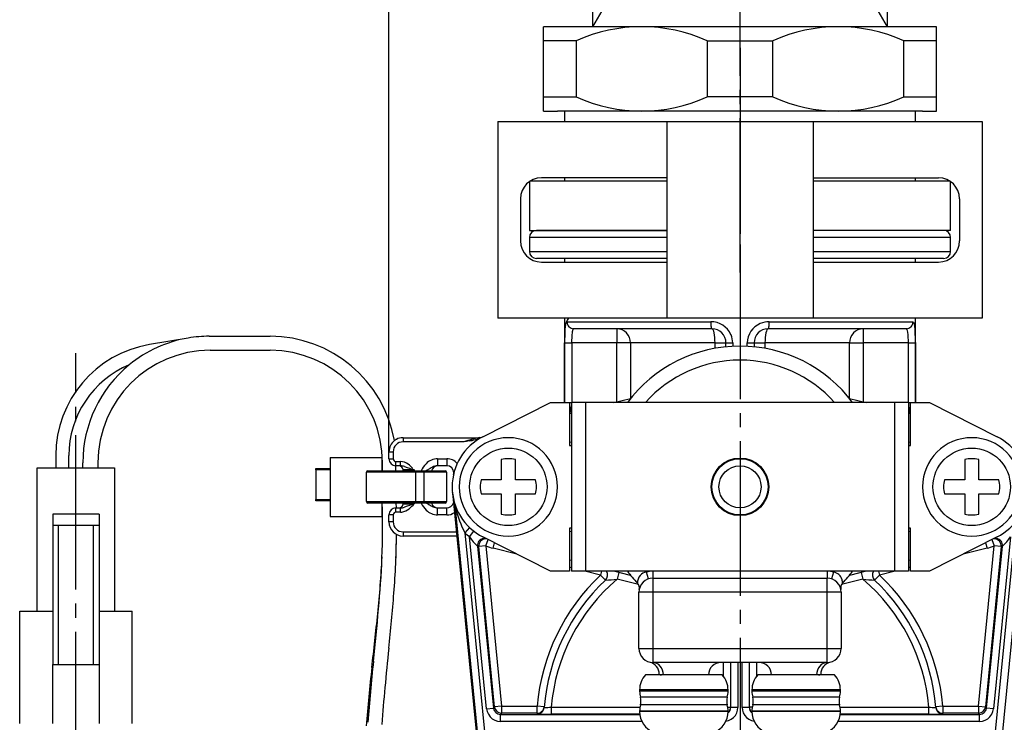
# Model space of a CAD drawing. Units: millimetres. Extents: x 0 to 840, y 0 to 1188.
# Drawn here: x 544 to 615, y 410 to 460 of the extents above; entities that cross this region are included whole.
import ezdxf

# ---------------------------------------------------------------- set-up
doc = ezdxf.new("R2010")
doc.units = ezdxf.units.MM
doc.linetypes.add('________________', pattern=[0, 0, 0])
doc.linetypes.add('DASH_CENTER', pattern=[14, 11, -1, 1, -1])
doc.layers.add('1', color=7, linetype='Continuous')
doc.styles.add('CONVERTER_12', font='txt.shx', dxfattribs={"width": 0.9})
doc.dimstyles.new('ME10_DIM_22', dxfattribs={"dimtxt": 14, "dimasz": 14, "dimexe": 4, "dimexo": 0, "dimgap": 4, "dimtad": 1, "dimdsep": 46, "dimtxsty": 'CONVERTER_12', "dimsah": 1, "dimcen": 0.09, "dimclrd": 2, "dimclre": 2, "dimclrt": 7, "dimadec": 0, "dimazin": 0, "dimtfac": 1, "dimtdec": 4, "dimtix": 1, "dimtmove": 0, "dimatfit": 3, "dimfxl": 1, "dimtolj": 1, "dimtzin": 0, "dimarcsym": 0})
doc.dimstyles.new('ME10_DIM_23', dxfattribs={"dimtxt": 14, "dimasz": 14, "dimexe": 4, "dimexo": 0, "dimgap": 4, "dimtad": 1, "dimdsep": 46, "dimtxsty": 'CONVERTER_12', "dimsah": 1, "dimcen": 0.09, "dimclrd": 2, "dimclre": 2, "dimclrt": 7, "dimadec": 0, "dimazin": 0, "dimtfac": 1, "dimtdec": 4, "dimtix": 1, "dimtmove": 0, "dimatfit": 3, "dimfxl": 1, "dimtolj": 1, "dimtzin": 0, "dimarcsym": 0})

# ---------------------------------------------------------------- blocks, each defined once
blk = doc.blocks.new('33-449-C2__7', base_point=(765.789, 631.484))
at = {"layer": '1', "color": 2, "linetype": 'DASH_CENTER'}
blk.add_line((595.789, 441.984), (595.789, 475.484), dxfattribs=at)
at = {"layer": '1', "color": 7, "linetype": 'Continuous'}
for p, q in [((585.309, 471.324), (586.469, 472.484)), ((586.469, 472.484), (605.109, 472.484)), ((605.109, 472.484), (606.269, 471.324)), ((606.269, 471.324), (585.309, 471.324)), ((585.309, 459.484), (585.309, 471.324)), ((606.269, 471.324), (606.269, 459.484)), ((606.269, 461.493), (585.309, 461.493)), ((582.789, 459.484), (581.789, 459.484)), ((581.789, 453.484), (581.789, 459.484)), ((608.789, 459.484), (582.789, 459.484)), ((609.789, 459.484), (608.789, 459.484)), ((609.789, 453.484), (609.789, 459.484)), ((584.125, 458.484), (581.789, 458.484)), ((584.125, 458.484), (584.125, 454.484)), ((593.453, 458.484), (593.453, 454.484)), ((593.453, 458.484), (598.125, 458.484)), ((598.125, 454.484), (598.125, 458.484)), ((607.453, 454.484), (607.453, 458.484)), ((609.789, 458.484), (607.453, 458.484)), ((581.789, 454.484), (584.125, 454.484)), ((598.125, 454.484), (593.453, 454.484)), ((607.453, 454.484), (609.789, 454.484)), ((581.789, 453.484), (582.789, 453.484)), ((608.789, 453.484), (582.789, 453.484)), ((583.289, 453.484), (583.289, 452.734)), ((608.289, 452.734), (608.289, 453.484)), ((608.789, 453.484), (609.789, 453.484)), ((580.789, 448.462), (580.789, 444.984)), ((590.589, 448.484), (580.822, 448.484)), ((583.289, 448.734), (583.289, 448.484)), ((583.289, 448.734), (583.289, 448.484)), ((610.756, 448.484), (600.989, 448.484)), ((608.289, 448.484), (608.289, 448.734)), ((610.789, 444.984), (610.789, 448.462)), ((580.789, 444.984), (590.589, 444.984)), ((610.789, 444.984), (600.989, 444.984))]:
    blk.add_line(p, q, dxfattribs=at)
at = {"layer": '1', "color": 2, "linetype": 'Continuous'}
for p, q in [((586.469, 461.493), (586.469, 472.484)), ((605.109, 472.484), (605.109, 461.493)), ((585.309, 459.484), (586.469, 461.493)), ((605.109, 461.493), (606.269, 459.484))]:
    blk.add_line(p, q, dxfattribs=at)
at = {"layer": '1', "color": 7, "linetype": 'Continuous'}
for centre, start, end in [((588.789, 448.109), 65.7955, 114.2045), ((602.789, 448.109), 65.7955, 114.2045), ((588.789, 464.859), 245.7955, 294.2045), ((602.789, 464.859), 245.7955, 294.2045)]:
    blk.add_arc(centre, 11.375, start, end, dxfattribs=at)
blk = doc.blocks.new('71-80-C2__8', base_point=(493.789, 343.13))
at = {"layer": '1', "color": 2, "linetype": 'DASH_CENTER'}
blk.add_line((595.789, 455.734), (595.789, 435.734), dxfattribs=at)
at = {"layer": '1', "color": 7, "linetype": 'Continuous'}
for p, q in [((578.539, 452.734), (578.539, 438.734)), ((578.539, 452.734), (590.589, 452.734)), ((590.589, 452.734), (590.589, 448.734)), ((590.589, 452.734), (600.989, 452.734)), ((600.989, 452.734), (600.989, 448.734)), ((600.989, 452.734), (613.039, 452.734)), ((613.039, 452.734), (613.039, 438.734)), ((590.589, 448.734), (581.651, 448.734)), ((590.589, 448.734), (590.589, 442.734)), ((600.989, 448.734), (609.927, 448.734)), ((600.989, 448.734), (600.989, 442.734)), ((580.151, 447.234), (580.151, 444.234)), ((611.427, 447.234), (611.427, 444.234)), ((581.651, 442.734), (590.589, 442.734)), ((590.589, 442.734), (590.589, 438.734)), ((600.989, 442.734), (609.927, 442.734)), ((600.989, 442.734), (600.989, 438.734)), ((590.589, 438.734), (578.539, 438.734)), ((600.989, 438.734), (590.589, 438.734)), ((613.039, 438.734), (600.989, 438.734))]:
    blk.add_line(p, q, dxfattribs=at)
for centre, start, end in [((581.651, 447.234), 90, 180), ((609.927, 447.234), 0, 90), ((581.651, 444.234), 180, 270), ((609.927, 444.234), 270, 0)]:
    blk.add_arc(centre, 1.5, start, end, dxfattribs=at)
blk = doc.blocks.new('901-19XS3-図___9', base_point=(345.248, 50.885))
at = {"color": 9, "linetype": '________________'}
for p, q in [((590.589, 444.484), (580.789, 444.484)), ((610.789, 444.484), (600.989, 444.484)), ((580.789, 443.484), (590.589, 443.484)), ((600.989, 443.484), (610.789, 443.484)), ((583.464, 438.484), (593.706, 438.484)), ((597.872, 438.484), (608.114, 438.484)), ((587.014, 437.984), (587.014, 436.984)), ((604.564, 437.984), (604.564, 436.984)), ((583.3, 436.984), (583.8, 436.984)), ((583.3, 432.734), (583.3, 436.984)), ((583.8, 436.984), (583.8, 432.734)), ((587.014, 436.984), (583.8, 436.984)), ((587.014, 432.787), (587.014, 436.984)), ((587.989, 436.984), (587.014, 436.984)), ((587.989, 436.984), (587.989, 433.031)), ((594.011, 436.984), (587.989, 436.984)), ((594.011, 436.984), (594.789, 436.984)), ((594.011, 436.593), (594.011, 436.984)), ((594.789, 436.984), (595.268, 436.984)), ((595.268, 436.984), (595.268, 436.738)), ((596.31, 436.984), (596.789, 436.984)), ((596.31, 436.738), (596.31, 436.984)), ((596.789, 436.984), (597.567, 436.984)), ((603.589, 436.984), (597.567, 436.984)), ((597.567, 436.984), (597.567, 436.593)), ((603.589, 436.984), (604.564, 436.984)), ((603.589, 433.031), (603.589, 436.984)), ((604.564, 436.984), (604.564, 432.787)), ((607.779, 436.984), (604.564, 436.984)), ((607.779, 432.734), (607.779, 436.984)), ((607.779, 436.984), (608.278, 436.984)), ((608.278, 436.984), (608.278, 432.734)), ((583.639, 432.734), (583.789, 432.734)), ((584.789, 432.734), (584.789, 420.734)), ((606.789, 432.734), (606.789, 420.734)), ((607.789, 432.734), (607.939, 432.734)), ((571.789, 430.234), (571.789, 429.934)), ((576.125, 429.934), (571.789, 429.934)), ((570.789, 429.234), (571.089, 429.234)), ((571.089, 429.234), (571.089, 428.734)), ((570.789, 428.734), (571.089, 428.734)), ((571.289, 428.534), (571.609, 428.534)), ((571.289, 428.234), (571.289, 428.534)), ((571.609, 428.234), (571.609, 428.534)), ((574.254, 428.734), (574.902, 428.734)), ((574.254, 428.734), (574.254, 428.234)), ((574.902, 428.734), (574.902, 428.234)), ((566.589, 427.934), (565.589, 427.934)), ((572.689, 427.784), (569.189, 427.784)), ((572.589, 427.934), (571.789, 427.934)), ((572.589, 427.934), (572.589, 427.884)), ((572.689, 427.884), (572.689, 427.784)), ((573.289, 427.784), (572.689, 427.784)), ((572.689, 427.784), (572.689, 425.684)), ((573.289, 427.884), (573.289, 427.784)), ((573.289, 425.684), (573.289, 427.784)), ((574.889, 427.784), (573.289, 427.784)), ((565.589, 425.834), (566.589, 425.834)), ((569.189, 425.684), (572.689, 425.684)), ((572.689, 425.684), (573.289, 425.684)), ((572.689, 425.584), (572.689, 425.684)), ((573.289, 425.584), (573.289, 425.684)), ((573.289, 425.684), (574.889, 425.684)), ((571.289, 424.934), (571.289, 425.234)), ((571.609, 424.934), (571.609, 425.234)), ((571.789, 425.534), (572.589, 425.534)), ((572.589, 425.584), (572.589, 425.534)), ((573.086, 425.561), (573.072, 425.584)), ((573.557, 425.513), (573.639, 425.472)), ((574.254, 424.734), (574.254, 425.234)), ((574.902, 424.734), (574.902, 425.234)), ((575.495, 425.429), (575.475, 425.53)), ((577.917, 400.931), (575.495, 425.429)), ((616.083, 425.429), (613.661, 400.931)), ((571.089, 424.734), (570.789, 424.734)), ((571.089, 424.734), (571.089, 424.234)), ((571.609, 424.934), (571.289, 424.934)), ((574.902, 424.734), (574.254, 424.734)), ((571.089, 424.234), (570.789, 424.234)), ((576.535, 423.833), (576.191, 423.47)), ((576.529, 423.18), (576.836, 423.575)), ((571.789, 423.534), (575.586, 423.534)), ((571.789, 423.534), (571.789, 423.234)), ((576.191, 423.47), (578.414, 400.98)), ((577.739, 410.94), (576.529, 423.18)), ((577.686, 422.529), (577.857, 422.976)), ((613.164, 400.98), (615.387, 423.47)), ((613.722, 422.976), (613.892, 422.529)), ((615.049, 423.18), (613.839, 410.94)), ((577.097, 422.516), (578.237, 410.989)), ((577.686, 422.529), (577.189, 422.48)), ((578.316, 411.076), (577.189, 422.48)), ((577.686, 422.529), (578.814, 411.126)), ((578.198, 422.368), (578.295, 422.755)), ((579.898, 421.944), (578.198, 422.368)), ((613.38, 422.368), (611.68, 421.944)), ((612.765, 411.126), (613.892, 422.529)), ((614.389, 422.48), (613.262, 411.076)), ((613.284, 422.755), (613.38, 422.368)), ((613.342, 410.989), (614.481, 422.516)), ((614.389, 422.48), (613.892, 422.529)), ((583.789, 420.971), (583.639, 421.009)), ((607.939, 421.009), (607.789, 420.971)), ((585.862, 420.453), (584.738, 420.734)), ((585.932, 420.734), (585.862, 420.453)), ((586.205, 420.089), (585.862, 420.453)), ((587.155, 420.646), (587.034, 420.16)), ((588.557, 419.78), (587.034, 420.16)), ((589.279, 420.185), (589.124, 420.66)), ((589.589, 420.734), (589.589, 420.234)), ((589.589, 420.234), (589.589, 419.234)), ((601.989, 420.734), (601.989, 420.234)), ((601.989, 419.234), (601.989, 420.234)), ((602.454, 420.66), (602.299, 420.185)), ((604.544, 420.16), (603.022, 419.78)), ((604.423, 420.646), (604.544, 420.16)), ((605.716, 420.453), (605.374, 420.089)), ((605.646, 420.734), (605.716, 420.453)), ((606.84, 420.734), (605.716, 420.453)), ((589.589, 419.234), (588.589, 419.234)), ((601.989, 419.234), (589.589, 419.234)), ((589.589, 419.234), (589.589, 415.234)), ((602.989, 419.234), (601.989, 419.234)), ((601.989, 415.234), (601.989, 419.234)), ((588.589, 415.234), (589.589, 415.234)), ((589.589, 415.234), (601.989, 415.234)), ((589.589, 415.234), (589.589, 414.234)), ((601.989, 415.234), (602.989, 415.234)), ((601.989, 414.234), (601.989, 415.234)), ((594.618, 413.238), (594.618, 414.234)), ((595.118, 414.234), (595.118, 411.056)), ((595.135, 411.038), (595.135, 414.234)), ((595.635, 414.234), (595.635, 411.038)), ((595.943, 411.038), (595.943, 414.234)), ((596.443, 414.234), (596.443, 411.038)), ((596.461, 411.056), (596.461, 414.234)), ((596.961, 414.234), (596.961, 413.238)), ((591.789, 412.276), (588.639, 412.276)), ((591.789, 412.192), (588.639, 412.192)), ((591.789, 411.757), (588.7, 411.757)), ((594.939, 412.276), (591.789, 412.276)), ((594.939, 412.192), (591.789, 412.192)), ((594.879, 411.757), (591.789, 411.757)), ((599.789, 412.276), (596.639, 412.276)), ((599.789, 412.192), (596.639, 412.192)), ((599.789, 411.757), (596.7, 411.757)), ((602.939, 412.276), (599.789, 412.276)), ((602.939, 412.192), (599.789, 412.192)), ((602.879, 411.757), (599.789, 411.757)), ((577.739, 410.94), (578.237, 410.989)), ((578.237, 410.989), (578.316, 411.076)), ((578.814, 411.126), (578.316, 411.076)), ((578.814, 411.126), (578.814, 410.626)), ((578.814, 411.126), (581.342, 411.126)), ((581.342, 410.626), (581.342, 411.126)), ((581.841, 411.083), (581.342, 411.126)), ((582.34, 411.056), (588.664, 411.056)), ((582.34, 411.056), (582.34, 410.556)), ((591.789, 411.212), (588.7, 411.212)), ((594.879, 411.212), (591.789, 411.212)), ((594.914, 411.056), (595.118, 411.056)), ((595.118, 411.056), (595.135, 411.038)), ((595.635, 411.038), (595.135, 411.038)), ((596.443, 411.038), (595.943, 411.038)), ((596.443, 411.038), (596.461, 411.056)), ((596.664, 411.056), (596.461, 411.056)), ((599.789, 411.212), (596.7, 411.212)), ((602.879, 411.212), (599.789, 411.212)), ((602.914, 411.056), (609.238, 411.056)), ((609.238, 410.556), (609.238, 411.056)), ((610.236, 411.126), (609.738, 411.083)), ((610.236, 411.126), (612.765, 411.126)), ((610.236, 411.126), (610.236, 410.626)), ((612.765, 411.126), (613.262, 411.076)), ((612.765, 411.126), (612.765, 410.626)), ((613.262, 411.076), (613.342, 410.989)), ((613.839, 410.94), (613.342, 410.989)), ((578.814, 410.626), (578.734, 410.538)), ((578.734, 410.538), (588.651, 410.538)), ((578.734, 410.038), (578.734, 410.538)), ((581.342, 410.626), (578.814, 410.626)), ((588.649, 410.556), (582.34, 410.556)), ((591.789, 410.776), (588.639, 410.776)), ((591.789, 410.734), (588.639, 410.734)), ((594.939, 410.776), (591.789, 410.776)), ((594.939, 410.734), (591.789, 410.734)), ((599.789, 410.776), (596.639, 410.776)), ((599.789, 410.734), (596.639, 410.734)), ((602.939, 410.776), (599.789, 410.776)), ((602.939, 410.734), (599.789, 410.734)), ((602.927, 410.538), (612.844, 410.538)), ((609.238, 410.556), (602.929, 410.556)), ((612.765, 410.626), (610.236, 410.626)), ((612.844, 410.538), (612.765, 410.626)), ((612.844, 410.038), (612.844, 410.538)), ((588.798, 410.038), (578.734, 410.038)), ((612.844, 410.038), (602.78, 410.038))]:
    blk.add_line(p, q, dxfattribs=at)
at = {"color": 7, "linetype": '________________'}
for p, q in [((580.789, 444.484), (580.789, 443.484)), ((610.789, 443.484), (610.789, 444.484)), ((590.589, 442.984), (581.289, 442.984)), ((583.289, 442.984), (583.289, 442.734)), ((610.289, 442.984), (600.989, 442.984)), ((608.289, 442.734), (608.289, 442.984)), ((583.289, 438.734), (583.289, 432.734)), ((608.289, 432.734), (608.289, 438.734)), ((593.789, 437.984), (583.957, 437.984)), ((607.621, 437.984), (597.789, 437.984)), ((594.789, 436.702), (594.789, 436.984)), ((596.789, 436.984), (596.789, 436.702)), ((577.484, 430.304), (582.289, 432.734)), ((582.289, 432.734), (583.639, 432.734)), ((583.639, 432.734), (583.639, 429.684)), ((584.789, 432.734), (583.789, 432.734)), ((583.789, 432.734), (583.789, 420.734)), ((606.789, 432.734), (584.789, 432.734)), ((586.801, 432.734), (588, 433.034)), ((603.578, 433.034), (604.777, 432.734)), ((607.789, 432.734), (606.789, 432.734)), ((607.789, 432.734), (607.789, 420.734)), ((607.939, 432.734), (609.289, 432.734)), ((607.939, 429.684), (607.939, 432.734)), ((609.289, 432.734), (614.095, 430.304)), ((583.639, 431.944), (583.789, 431.982)), ((607.789, 431.982), (607.939, 431.944)), ((571.789, 430.234), (577.228, 430.234)), ((583.789, 429.92), (583.639, 429.883)), ((607.939, 429.883), (607.789, 429.92)), ((570.789, 428.734), (570.789, 429.234)), ((583.639, 429.684), (583.789, 429.684)), ((607.789, 429.684), (607.939, 429.684)), ((566.589, 428.834), (566.589, 424.634)), ((566.589, 428.834), (570.289, 428.834)), ((570.289, 428.834), (570.289, 427.884)), ((578.789, 428.671), (578.789, 427.234)), ((579.789, 427.234), (579.789, 428.671)), ((611.789, 428.671), (611.789, 427.234)), ((612.789, 427.234), (612.789, 428.671)), ((545.739, 428.084), (547.063, 428.084)), ((545.739, 417.884), (545.739, 428.084)), ((547.063, 428.084), (547.989, 428.084)), ((547.989, 428.084), (548.989, 428.084)), ((548.989, 428.084), (550.063, 428.084)), ((550.063, 428.084), (551.239, 428.084)), ((551.239, 428.084), (551.239, 417.884)), ((565.589, 427.934), (565.589, 428.034)), ((565.589, 428.034), (566.589, 428.034)), ((565.589, 427.934), (565.589, 425.834)), ((569.189, 425.684), (569.189, 427.784)), ((569.289, 427.884), (570.289, 427.884)), ((570.289, 427.884), (570.329, 427.884)), ((570.329, 427.884), (572.689, 427.884)), ((571.288, 427.885), (571.288, 428.235)), ((571.609, 428.234), (571.289, 428.234)), ((571.789, 427.884), (571.789, 427.934)), ((572.689, 427.884), (573.289, 427.884)), ((573.289, 427.884), (574.789, 427.884)), ((574.902, 428.234), (574.254, 428.234)), ((574.889, 427.784), (574.889, 425.684)), ((575.066, 428.206), (575.067, 428.206)), ((575.402, 427.736), (575.402, 427.733)), ((578.789, 427.234), (577.353, 427.234)), ((581.226, 427.234), (579.789, 427.234)), ((611.789, 427.234), (610.353, 427.234)), ((614.226, 427.234), (612.789, 427.234)), ((565.589, 425.734), (565.589, 425.834)), ((566.589, 425.734), (565.589, 425.734)), ((575.311, 426.315), (575.309, 426.341)), ((575.311, 426.315), (577.925, 399.87)), ((577.353, 426.234), (578.789, 426.234)), ((578.789, 426.234), (578.789, 424.798)), ((579.789, 426.234), (581.226, 426.234)), ((579.789, 424.798), (579.789, 426.234)), ((610.353, 426.234), (611.789, 426.234)), ((611.789, 426.234), (611.789, 424.798)), ((612.789, 424.798), (612.789, 426.234)), ((612.789, 426.234), (614.226, 426.234)), ((572.689, 425.584), (569.289, 425.584)), ((570.289, 425.584), (570.289, 424.634)), ((571.289, 425.234), (571.609, 425.234)), ((571.314, 425.233), (571.309, 425.583)), ((571.316, 425.233), (571.311, 425.584)), ((571.789, 425.534), (571.789, 425.584)), ((573.289, 425.584), (572.689, 425.584)), ((574.789, 425.584), (573.289, 425.584)), ((574.254, 425.234), (574.902, 425.234)), ((575.068, 425.263), (575.066, 425.262)), ((550.139, 424.784), (546.839, 424.784)), ((546.839, 424.784), (546.839, 423.984)), ((550.139, 424.784), (550.139, 423.984)), ((566.589, 424.634), (570.289, 424.634)), ((570.789, 424.234), (570.789, 424.734)), ((546.839, 423.984), (546.839, 414.084)), ((550.139, 423.984), (546.839, 423.984)), ((547.239, 423.984), (547.239, 414.084)), ((549.739, 414.084), (549.739, 423.984)), ((550.139, 423.984), (550.139, 414.084)), ((583.639, 423.784), (583.639, 420.734)), ((583.789, 423.784), (583.639, 423.784)), ((583.639, 423.586), (583.789, 423.548)), ((607.939, 423.784), (607.789, 423.784)), ((607.789, 423.548), (607.939, 423.586)), ((607.939, 420.734), (607.939, 423.784)), ((575.616, 423.234), (571.789, 423.234)), ((582.289, 420.734), (577.484, 423.165)), ((614.095, 423.165), (609.289, 420.734)), ((583.789, 421.487), (583.639, 421.524)), ((607.939, 421.524), (607.789, 421.487)), ((583.639, 420.734), (582.289, 420.734)), ((584.789, 420.734), (583.789, 420.734)), ((606.789, 420.734), (584.789, 420.734)), ((588, 420.435), (586.801, 420.734)), ((589.589, 420.234), (601.989, 420.234)), ((604.777, 420.734), (603.578, 420.435)), ((607.789, 420.734), (606.789, 420.734)), ((609.289, 420.734), (607.939, 420.734)), ((588.589, 415.234), (588.589, 419.234)), ((602.989, 419.234), (602.989, 415.234)), ((544.489, 409.884), (544.489, 417.884)), ((544.489, 417.884), (546.839, 417.884)), ((550.139, 417.884), (552.489, 417.884)), ((552.489, 409.884), (552.489, 417.884)), ((546.839, 414.084), (547.239, 414.084)), ((546.839, 409.884), (546.839, 414.082)), ((547.239, 414.084), (549.739, 414.084)), ((549.739, 414.084), (550.139, 414.084)), ((550.139, 414.082), (550.139, 409.884)), ((601.989, 414.234), (589.589, 414.234)), ((591.789, 413.347), (589.051, 413.347)), ((590.039, 413.388), (590.039, 413.347)), ((594.528, 413.347), (591.789, 413.347)), ((599.789, 413.347), (597.051, 413.347)), ((602.528, 413.347), (599.789, 413.347)), ((601.539, 413.388), (601.539, 413.347)), ((588.639, 412.276), (588.639, 412.192)), ((594.939, 412.192), (594.939, 412.276)), ((596.639, 412.276), (596.639, 412.192)), ((602.939, 412.192), (602.939, 412.276)), ((588.639, 410.776), (588.639, 410.734)), ((594.939, 410.734), (594.939, 410.776)), ((596.639, 410.776), (596.639, 410.734)), ((602.939, 410.734), (602.939, 410.776))]:
    blk.add_line(p, q, dxfattribs=at)
at = {"color": 9, "linetype": '________________'}
for points in [[(583.464, 438.484), (583.473, 438.387), (583.502, 438.293), (583.547, 438.206), (583.608, 438.131), (583.683, 438.068), (583.768, 438.022), (583.861, 437.994), (583.957, 437.984)], [(593.706, 438.484), (593.707, 438.387), (593.712, 438.293), (593.72, 438.206), (593.73, 438.131), (593.743, 438.068), (593.757, 438.022), (593.773, 437.994), (593.789, 437.984)], [(597.789, 437.984), (597.805, 437.994), (597.821, 438.022), (597.835, 438.068), (597.848, 438.131), (597.858, 438.206), (597.866, 438.293), (597.871, 438.387), (597.872, 438.484)], [(607.621, 437.984), (607.717, 437.994), (607.81, 438.022), (607.895, 438.068), (607.97, 438.131), (608.031, 438.206), (608.077, 438.293), (608.105, 438.387), (608.114, 438.484)], [(583.957, 437.984), (583.955, 437.984), (583.953, 437.984), (583.95, 437.984), (583.948, 437.984), (583.946, 437.983), (583.944, 437.983), (583.942, 437.982), (583.94, 437.982), (583.938, 437.981), (583.936, 437.98), (583.934, 437.98), (583.932, 437.979), (583.93, 437.978), (583.928, 437.977), (583.926, 437.976), (583.924, 437.974), (583.922, 437.973), (583.92, 437.972), (583.918, 437.97), (583.916, 437.969), (583.914, 437.967), (583.912, 437.966), (583.91, 437.964), (583.908, 437.962), (583.907, 437.96), (583.905, 437.958), (583.903, 437.957), (583.902, 437.955), (583.9, 437.953), (583.898, 437.951), (583.897, 437.948), (583.895, 437.946), (583.894, 437.944)], [(587.989, 436.984), (587.97, 437.179), (587.915, 437.367), (587.825, 437.54), (587.704, 437.691), (587.556, 437.816), (587.387, 437.908), (587.204, 437.965), (587.014, 437.984)], [(594.011, 436.984), (594.007, 437.179), (593.994, 437.367), (593.974, 437.54), (593.946, 437.691), (593.913, 437.816), (593.874, 437.908), (593.833, 437.965), (593.789, 437.984)], [(597.789, 437.984), (597.746, 437.965), (597.704, 437.908), (597.666, 437.816), (597.632, 437.691), (597.604, 437.54), (597.584, 437.367), (597.571, 437.179), (597.567, 436.984)], [(604.564, 437.984), (604.374, 437.965), (604.191, 437.908), (604.022, 437.816), (603.875, 437.691), (603.753, 437.54), (603.663, 437.367), (603.608, 437.179), (603.589, 436.984)], [(607.685, 437.943), (607.684, 437.946), (607.682, 437.948), (607.68, 437.95), (607.679, 437.952), (607.677, 437.954), (607.675, 437.956), (607.674, 437.958), (607.672, 437.96), (607.67, 437.962), (607.669, 437.964), (607.667, 437.965), (607.665, 437.967), (607.663, 437.968), (607.661, 437.97), (607.66, 437.971), (607.658, 437.972), (607.656, 437.974), (607.654, 437.975), (607.652, 437.976), (607.65, 437.977), (607.649, 437.978), (607.647, 437.979), (607.645, 437.98), (607.643, 437.98), (607.641, 437.981), (607.639, 437.982), (607.637, 437.982), (607.634, 437.983), (607.632, 437.983), (607.63, 437.984), (607.628, 437.984), (607.626, 437.984), (607.624, 437.984), (607.621, 437.984)], [(608.278, 437.009), (608.278, 436.996), (608.278, 436.984)], [(573.881, 428.128), (573.799, 428.085), (573.719, 428.04), (573.639, 427.997)], [(577.704, 423.053), (577.611, 423.065), (577.517, 423.059), (577.425, 423.036), (577.34, 422.995), (577.264, 422.94), (577.199, 422.871), (577.149, 422.791), (577.114, 422.703), (577.097, 422.611), (577.097, 422.516)], [(577.763, 423.023), (577.662, 423.029), (577.562, 423.014), (577.467, 422.979), (577.381, 422.926), (577.308, 422.856), (577.25, 422.773), (577.21, 422.68), (577.189, 422.581), (577.189, 422.48)], [(614.389, 422.48), (614.389, 422.581), (614.368, 422.68), (614.328, 422.773), (614.27, 422.856), (614.197, 422.926), (614.111, 422.979), (614.016, 423.014), (613.916, 423.029), (613.815, 423.023)], [(614.481, 422.516), (614.481, 422.611), (614.464, 422.703), (614.43, 422.791), (614.379, 422.871), (614.315, 422.94), (614.238, 422.995), (614.153, 423.036), (614.062, 423.059), (613.968, 423.065), (613.874, 423.053)], [(590.336, 413.347), (590.32, 413.521), (590.276, 413.688), (590.207, 413.841), (590.114, 413.975), (590.001, 414.085), (589.873, 414.167), (589.734, 414.217), (589.589, 414.234)], [(601.989, 414.234), (601.845, 414.217), (601.706, 414.167), (601.577, 414.085), (601.465, 413.975), (601.372, 413.841), (601.302, 413.688), (601.258, 413.521), (601.242, 413.347)], [(577.739, 410.94), (577.782, 410.734), (577.866, 410.542), (577.989, 410.372), (578.144, 410.231), (578.326, 410.125), (578.525, 410.06), (578.734, 410.038)], [(578.316, 411.076), (578.337, 410.974), (578.38, 410.878), (578.441, 410.792), (578.519, 410.722), (578.609, 410.669), (578.709, 410.637), (578.814, 410.626)], [(581.338, 410.573), (581.43, 410.582), (581.52, 410.607), (581.603, 410.649), (581.677, 410.705), (581.739, 410.774), (581.787, 410.854), (581.82, 410.941), (581.836, 411.032)], [(581.342, 410.626), (581.435, 410.634), (581.524, 410.66), (581.607, 410.701), (581.68, 410.757), (581.743, 410.826), (581.791, 410.905), (581.824, 410.992), (581.841, 411.083)], [(581.836, 411.032), (581.838, 411.031), (581.84, 411.03), (581.843, 411.03), (581.845, 411.03), (581.847, 411.029)], [(594.785, 410.049), (594.981, 410.1), (595.163, 410.189), (595.324, 410.313), (595.456, 410.466), (595.554, 410.643), (595.615, 410.836), (595.635, 411.038)], [(594.938, 410.672), (595.014, 410.751), (595.07, 410.844), (595.106, 410.947), (595.118, 411.056)], [(595.943, 411.038), (595.964, 410.836), (596.024, 410.643), (596.123, 410.466), (596.255, 410.313), (596.415, 410.189), (596.597, 410.1), (596.793, 410.049)], [(596.461, 411.056), (596.473, 410.947), (596.508, 410.844), (596.565, 410.751), (596.64, 410.672)], [(609.733, 411.03), (609.735, 411.03), (609.737, 411.03), (609.739, 411.031), (609.741, 411.031), (609.742, 411.032)], [(609.738, 411.083), (609.754, 410.992), (609.787, 410.905), (609.836, 410.826), (609.898, 410.757), (609.972, 410.701), (610.055, 410.66), (610.144, 410.634), (610.236, 410.626)], [(609.742, 411.032), (609.758, 410.941), (609.791, 410.854), (609.839, 410.774), (609.902, 410.705), (609.975, 410.649), (610.058, 410.607), (610.148, 410.582), (610.24, 410.573)], [(612.765, 410.626), (612.869, 410.637), (612.969, 410.669), (613.06, 410.722), (613.137, 410.792), (613.199, 410.878), (613.241, 410.974), (613.262, 411.076)], [(612.844, 410.038), (613.053, 410.06), (613.252, 410.125), (613.434, 410.231), (613.589, 410.372), (613.712, 410.542), (613.797, 410.734), (613.839, 410.94)], [(581.338, 410.573), (581.34, 410.572), (581.342, 410.572), (581.345, 410.571)], [(610.232, 410.571), (610.235, 410.571), (610.237, 410.572), (610.239, 410.572), (610.24, 410.573)]]:
    blk.add_lwpolyline(points, dxfattribs=at)
at = {"color": 7, "linetype": '________________'}
for points in [[(576.491, 430.001), (576.311, 429.969), (576.132, 429.935), (576.125, 429.934)], [(602.969, 419.436), (602.969, 419.436), (602.969, 419.436)]]:
    blk.add_lwpolyline(points, dxfattribs=at)
at = {"color": 9, "linetype": '________________'}
for centre in [(579.289, 426.734), (612.289, 426.734)]:
    blk.add_circle(centre, 2.759, dxfattribs=at)
at = {"color": 7, "linetype": '________________'}
for radius in [2.05, 2, 1.5]:
    blk.add_circle((595.789, 426.734), radius, dxfattribs=at)
for centre, radius, start, end in [((581.289, 444.484), 0.5, 90, 180), ((610.289, 444.484), 0.5, 0, 90), ((581.289, 443.484), 0.5, 180, 270), ((610.289, 443.484), 0.5, 270, 0), ((593.789, 436.984), 1, 0.00005, 89.99995), ((597.789, 436.984), 1, 90.00004, 179.99996), ((595.789, 426.734), 10.018, 36.79375, 143.20625), ((571.789, 429.234), 1, 127.71006, 180), ((571.789, 429.234), 1, 120, 127.71006), ((571.789, 429.234), 1, 118.22356, 120), ((571.789, 429.234), 1, 90, 118.22356), ((579.289, 426.734), 4, 116.83067, 243.16933), ((579.289, 426.734), 3.5, 0, 180), ((575.272, 437.22), 7.321, 279.58353, 283.27535), ((576.647, 431.613), 1.549, 281.40654, 297.38875), ((577.228, 430.734), 0.5, 270, 297.26604), ((612.289, 426.734), 3.5, 0, 180), ((612.289, 426.734), 4, 0, 63.16933), ((571.289, 428.734), 0.5, 180, 270), ((579.289, 426.734), 2, 75.52249, 104.47751), ((612.289, 426.734), 2, 75.52249, 104.47751), ((569.289, 427.784), 0.1, 90, 180), ((571.489, 427.934), 0.3, 0, 90), ((574.289, 427.734), 0.5, 90, 162.5424), ((574.789, 427.784), 0.1, 0, 90), ((574.902, 427.734), 0.5, 0, 90), ((574.902, 427.734), 0.5, 347.16041, 0), ((579.289, 426.734), 2, 165.52249, 194.47751), ((579.289, 426.734), 2, 345.52249, 14.47751), ((612.289, 426.734), 2, 165.52249, 194.47751), ((612.289, 426.734), 2, 345.52249, 14.47751), ((579.289, 426.734), 3.5, 180, 0), ((612.289, 426.734), 3.5, 180, 0), ((612.289, 426.734), 4, 296.83067, 0), ((569.289, 425.684), 0.1, 180, 270), ((574.789, 425.684), 0.1, 270, 0), ((496.956, 424.051), 73.374, 358.14772, 1.19701), ((571.289, 424.734), 0.5, 90, 180), ((571.489, 425.534), 0.3, 270, 0), ((574.289, 425.734), 0.5, 197.4576, 270), ((574.902, 425.734), 0.5, 270, 343.94663), ((579.289, 426.734), 2, 255.52249, 284.47751), ((612.289, 426.734), 2, 255.52249, 284.47751), ((571.789, 424.234), 1, 180, 270), ((514.121, 423.735), 57.202, 355.42355, 359.61379), ((519.976, 423.687), 51.35, 357.76231, 359.62114), ((503.422, 424.754), 66.939, 353.96239, 357.42438), ((498.939, 424.632), 71.413, 354.70716, 357.62992), ((595.789, 409.884), 14, 133.20511, 175.29653), ((585.862, 420.453), 0.5, 313.20511, 34.17206), ((595.789, 426.734), 10.018, 216.79375, 223.18328), ((589.589, 419.234), 1, 90, 180), ((601.989, 419.234), 1, 360, 90), ((595.789, 426.734), 10.018, 316.81672, 323.20625), ((605.716, 420.453), 0.5, 145.82794, 226.79489), ((595.789, 409.884), 14, 4.70347, 46.79489), ((588.12, 419.537), 0.5, 348.37213, 43.1833), ((603.458, 419.537), 0.5, 136.8167, 191.62787), ((421.145, 431.137), 150.472, 353.93744, 355.43879), ((283.731, 444.397), 287.527, 353.9953, 354.74127), ((171.157, 459.476), 401.013, 353.46922, 354.02226), ((934.298, 377.501), 365.476, 174.07221, 174.51346), ((589.589, 415.234), 1, 180, 270), ((601.989, 415.234), 1, 270, 360), ((674.513, 401.848), 105.631, 173.46749, 175.73036), ((695.493, 400.929), 126.523, 173.92473, 175.89982), ((589.139, 413.388), 0.9, 0, 76.29977), ((594.439, 413.334), 0.9, 90, 179.17512), ((597.139, 413.334), 0.9, 0.82488, 90), ((602.439, 413.388), 0.9, 103.70023, 180), ((590.239, 412.276), 1.6, 137.97083, 180), ((593.339, 412.276), 1.6, 0, 42.02917), ((598.239, 412.276), 1.6, 137.97083, 180), ((601.339, 412.276), 1.6, 0, 42.02917), ((663.946, 403.461), 93.881, 174.50885, 176.11565), ((590.239, 412.192), 1.6, 180, 195.80753), ((587.737, 411.484), 1, 344.19247, 15.80753), ((595.841, 411.484), 1, 164.19247, 195.80753), ((593.339, 412.192), 1.6, 344.19247, 0), ((598.239, 412.192), 1.6, 180, 195.80753), ((595.737, 411.484), 1, 344.19247, 15.80753), ((603.841, 411.484), 1, 164.19247, 195.80753), ((601.339, 412.192), 1.6, 344.19247, 0), ((590.239, 410.776), 1.6, 164.19247, 180), ((593.339, 410.776), 1.6, 0, 15.80753), ((598.239, 410.776), 1.6, 164.19247, 180), ((601.339, 410.776), 1.6, 0, 15.80753), ((590.239, 410.734), 1.6, 180, 247.38014), ((593.339, 410.734), 1.6, 292.61986, 360), ((598.239, 410.734), 1.6, 180, 247.38014), ((601.339, 410.734), 1.6, 292.61986, 360)]:
    blk.add_arc(centre, radius, start, end, dxfattribs=at)
at = {"color": 9, "linetype": '________________'}
for centre, radius, start, end in [((584.389, 438.056), 1.057, 140.07643, 177.14001), ((593.721, 436.92), 1.564, 24.23882, 90.56209), ((597.808, 436.969), 1.498, 112.53229, 179.43613), ((597.872, 436.866), 1.618, 89.97033, 113.21209), ((607.252, 438.068), 0.993, 2.76993, 21.45472), ((596.744, 437.149), 13.445, 175.90797, 180.7035), ((590.393, 437.087), 6.594, 174.58061, 180.89353), ((584.407, 437.675), 0.58, 152.3179, 176.53458), ((607.23, 437.698), 0.517, 5.23237, 28.39571), ((601.79, 437.101), 5.99, 358.88074, 6.1685), ((595.353, 437.166), 12.926, 359.30307, 4.21638), ((593.82, 436.983), 1.448, 0.02912, 23.54904), ((595.789, 426.734), 9.018, 41.70946, 138.29054), ((581.301, 432.734), 2.498, 341.77478, 354.76438), ((610.277, 432.734), 2.498, 185.23169, 198.22525), ((571.789, 429.234), 0.7, 90, 180), ((578.632, 422.899), 7.469, 100.83837, 109.61102), ((571.289, 428.734), 0.2, 180, 270), ((571.587, 427.589), 0.946, 52.91164, 88.61711), ((574.271, 427.567), 1.167, 90.85388, 136.01771), ((574.902, 427.734), 1, 41.47508, 90), ((571.586, 427.335), 0.899, 69.31968, 88.52477), ((583.672, 460.369), 34.276, 249.91912, 251.13447), ((570.934, 426.655), 2.084, 41.54713, 54.07672), ((574.93, 426.909), 2.098, 135.58231, 152.3102), ((572.342, 430.447), 2.772, 292.42537, 297.90405), ((574.276, 427.448), 0.787, 91.58089, 120.14684), ((579.787, 426.783), 4.5, 185.9785, 197.5156), ((571.587, 426.13), 0.896, 271.45044, 290.6826), ((571.552, 425.969), 1.04, 278.3705, 310.62052), ((584.118, 391.835), 35.616, 108.88707, 110.05745), ((570.369, 427.427), 2.918, 309.61556, 319.54918), ((574.886, 426.524), 2.042, 208.14558, 224.79444), ((572.249, 422.808), 3.005, 64.18907, 67.49303), ((574.271, 425.899), 1.165, 224.32491, 269.16958), ((575.543, 428.682), 3.733, 239.33143, 244.5047), ((574.268, 425.971), 0.736, 243.24194, 268.91112), ((583.797, 427.14), 8.476, 191.64271, 193.26291), ((582.19, 426.694), 6.81, 192.71461, 208.25348), ((571.289, 424.734), 0.2, 90, 180), ((571.609, 425.714), 0.78, 270.03737, 276.96394), ((574.902, 425.734), 1, 270, 303.32763), ((571.789, 424.234), 0.7, 180, 270), ((579.289, 426.734), 4.5, 226.49496, 232.17178), ((579.132, 424.832), 3.082, 212.41116, 228.70253), ((612.452, 424.827), 3.075, 311.2776, 327.60871), ((578.792, 426.685), 4.5, 247.88127, 249.13434), ((579.289, 426.734), 4.5, 249.13434, 255.97033), ((612.289, 426.734), 4.5, 284.02967, 290.86566), ((612.787, 426.685), 4.5, 290.86566, 292.11873), ((595.789, 409.884), 14.5, 133.20511, 175.08888), ((595.789, 409.884), 13.5, 130.42924, 175.02162), ((582.809, 464.281), 44.322, 274.39347, 275.47004), ((589.363, 419.873), 0.879, 141.56825, 179.60869), ((589.212, 419.958), 0.708, 97.15723, 139.33453), ((595.789, 426.734), 9.018, 221.70946, 222.3424), ((589.589, 419.234), 1.5, 90, 108.07222), ((601.989, 419.234), 1.5, 71.92778, 90), ((595.789, 426.734), 9.018, 317.6576, 318.29054), ((602.365, 419.952), 0.713, 14.07745, 82.78189), ((602.081, 419.853), 1.014, 1.4284, 15.60254), ((595.789, 409.884), 13.5, 4.97838, 49.57076), ((608.771, 464.306), 44.348, 264.53027, 265.60622), ((595.789, 409.884), 14.5, 4.91112, 46.79489), ((590.346, 414.217), 0.883, 249.68409, 259.8414), ((601.232, 414.217), 0.883, 280.15774, 290.31647), ((578.734, 411.038), 0.5, 185.62107, 270.02409), ((581.799, 416.576), 5.547, 270.49622, 275.59606), ((594.636, 411.038), 0.5, 306.99551, 0.02568), ((596.943, 411.038), 0.5, 179.97432, 233.0045), ((609.771, 416.446), 5.417, 264.35916, 269.59789), ((612.844, 411.038), 0.5, 269.97591, 354.37893), ((595.789, 409.384), 14.5, 175.08888, 175.29653), ((582.141, 429.864), 19.309, 267.63673, 270.59056), ((609.436, 430.136), 19.581, 269.42163, 272.33029), ((595.789, 409.384), 14.5, 4.70347, 4.91112)]:
    blk.add_arc(centre, radius, start, end, dxfattribs=at)
at = {"layer": '1', "color": 2, "linetype": 'DASH_CENTER'}
for p, q in [((595.789, 457.984), (595.789, 377.384)), ((548.489, 434.965), (548.489, 436.239)), ((548.489, 405.419), (548.489, 434.965))]:
    blk.add_line(p, q, dxfattribs=at)
at = {"layer": '1', "color": 7, "linetype": 'Continuous'}
for p, q in [((590.589, 444.984), (581.289, 444.984)), ((610.289, 444.984), (600.989, 444.984)), ((556.496, 437.326), (553.735, 436.862)), ((557.989, 437.451), (562.316, 437.451)), ((558.063, 436.451), (562.329, 436.451)), ((547.063, 428.973), (547.063, 428.084)), ((547.989, 428.084), (547.989, 428.96)), ((548.989, 428.084), (548.989, 428.451)), ((550.063, 428.451), (550.063, 428.084)), ((570.329, 427.884), (570.329, 428.451))]:
    blk.add_line(p, q, dxfattribs=at)
for centre, radius, start, end in [((557.989, 428.451), 9, 99.55238, 129.24245), ((557.989, 428.451), 9, 90, 99.55238), ((562.316, 428.451), 9, 10.07388, 90), ((555.063, 428.973), 8, 99.55238, 180), ((558.063, 428.451), 8, 90, 180), ((562.329, 428.451), 8, 0, 90), ((554.989, 428.96), 7, 112.62981, 180), ((557.989, 428.451), 9, 129.24245, 180)]:
    blk.add_arc(centre, radius, start, end, dxfattribs=at)
at = {"layer": '1'}
for name, p in [('33-449-C2__7', (765.789, 631.484)), ('71-80-C2__8', (493.789, 343.13))]:
    blk.add_blockref(name, p, dxfattribs=at)
blk = doc.blocks.new('EK800-5X-13', base_point=(64.625, 259.702))
at = {"layer": '1'}
blk.add_blockref('901-19XS3-図___9', (345.248, 50.885), dxfattribs=at)
blk = doc.blocks.new('*D61')
at = {"layer": '1', "color": 2, "linetype": 'Continuous'}
for p, q in [((605.109, 472.484), (650.289, 472.484)), ((646.289, 377.884), (646.289, 472.484)), ((605.127, 377.884), (650.289, 377.884))]:
    blk.add_line(p, q, dxfattribs=at)
at = {"layer": '1', "color": 2}
for points in [[(648.132, 458.484), (644.446, 458.484), (646.289, 472.484)], [(644.446, 391.884), (648.132, 391.884), (646.289, 377.884)]]:
    blk.add_solid(points, dxfattribs=at)
at = {"layer": '1', "color": 7, "insert": (640.889, 407.8), "char_height": 14, "attachment_point": 7, "rotation": 90, "line_spacing_factor": 0.60024, "style": 'CONVERTER_12'}
blk.add_mtext('94,6', dxfattribs=at)
blk = doc.blocks.new('*D62')
at = {"layer": '1', "color": 2, "linetype": 'Continuous'}
for p, q in [((570.789, 429.234), (570.789, 521.61)), ((616.289, 426.734), (616.289, 521.61)), ((570.789, 517.61), (616.289, 517.61)), ((616.289, 517.61), (665.539, 517.61))]:
    blk.add_line(p, q, dxfattribs=at)
at = {"layer": '1', "color": 2}
for points in [[(584.789, 519.453), (584.789, 515.766), (570.789, 517.61)], [(602.289, 515.766), (602.289, 519.453), (616.289, 517.61)]]:
    blk.add_solid(points, dxfattribs=at)
at = {"layer": '1', "color": 7, "insert": (627.039, 523.01), "char_height": 14, "attachment_point": 7, "rotation": 0.00014, "line_spacing_factor": 0.60024, "style": 'CONVERTER_12'}
blk.add_mtext('45,5', dxfattribs=at)

msp = doc.modelspace()

# ---------------------------------------------------------------- block references
msp.add_blockref('EK800-5X-13', (64.625, 259.702))

# ---------------------------------------------------------------- dimensions: what is measured, and where the dimension line sits
at = {"layer": '1'}
dim = msp.add_linear_dim(base=(570.789, 517.61), p1=(616.289, 426.734), p2=(570.789, 429.234), dimstyle='ME10_DIM_23', dxfattribs=at)
dim.commit()
dim.dimension.update_dxf_attribs({"geometry": '*D62', "text_midpoint": (646.289, 529.31), "text_rotation": 0.00014})
dim = msp.add_linear_dim(base=(646.289, 377.884), p1=(605.109, 472.484), p2=(605.127, 377.884), angle=90, dimstyle='ME10_DIM_22', dxfattribs=at)
dim.commit()
dim.dimension.update_dxf_attribs({"geometry": '*D61', "text_midpoint": (634.589, 427.05), "text_rotation": 90})

doc.saveas('drawing.dxf')
